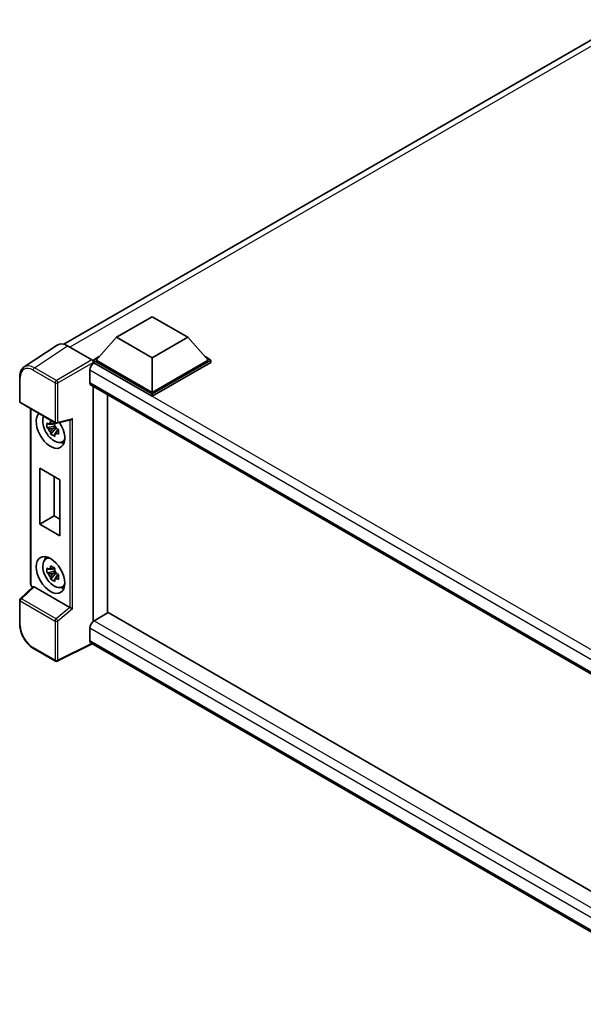
# Model space of a CAD drawing. Units: millimetres. Extents: x 58 to 8339, y 32 to 1156.
# Drawn here: x 1196 to 1355, y 251 to 530 of the extents above; entities that cross this region are included whole.
import ezdxf

# ---------------------------------------------------------------- set-up
doc = ezdxf.new("R2010")
doc.units = ezdxf.units.MM
doc.header["$LTSCALE"] = 4
doc.layers.add('Visible (ISO)', color=7, linetype='Continuous', lineweight=35)
doc.layers.add('Visible Narrow (ISO)', color=7, linetype='Continuous', lineweight=25)

msp = doc.modelspace()

# ---------------------------------------------------------------- linework, layer by layer
at = {"layer": 'Visible (ISO)'}
for p, q in [((1208.409, 438.0767), (1367.5467, 529.955)), ((1223.2619, 440.0604), (1233.3635, 445.8926)), ((1233.3635, 445.8926), (1243.465, 440.0604)), ((1206.487, 437.8586), (1197.109, 431.6605)), ((1209.4406, 437.6357), (1216.3123, 433.6683)), ((1223.2619, 440.0604), (1217.5243, 433.6218)), ((1233.3635, 434.2283), (1223.2619, 440.0604)), ((1243.465, 440.0604), (1233.3635, 434.2283)), ((1243.465, 440.0604), (1249.2026, 433.6218)), ((1216.7161, 433.6218), (1218.3806, 434.5828)), ((1216.7161, 432.9686), (1216.7161, 433.6218)), ((1233.3635, 424.0105), (1216.7161, 433.6218)), ((1216.7161, 432.9689), (1216.7161, 432.7157)), ((1216.9182, 432.8519), (1216.7161, 432.9686)), ((1233.3635, 423.3573), (1216.7161, 432.9686)), ((1233.3635, 424.477), (1217.5243, 433.6218)), ((1233.3635, 434.2283), (1233.3635, 424.477)), ((1249.2026, 433.6218), (1233.3635, 424.477)), ((1250.0108, 433.6218), (1233.3635, 424.0105)), ((1250.0108, 432.9686), (1233.3635, 423.3573)), ((1248.3463, 434.5828), (1250.0108, 433.6218)), ((1250.0108, 432.9686), (1250.0108, 433.6218)), ((1215.706, 430.7524), (1215.706, 427.2531)), ((1195.8765, 421.9663), (1195.8765, 428.8849)), ((1216.061, 426.4683), (1396.8807, 322.0721)), ((1216.7161, 426.0901), (1216.7161, 359.6976)), ((1220.7568, 423.7573), (1220.7568, 362.05)), ((1233.3635, 423.3573), (1233.3635, 424.0105)), ((1196.1622, 421.4714), (1205.99, 415.7973)), ((1198.9679, 370.3289), (1198.9679, 419.8516)), ((1205.703, 415.8168), (1205.1262, 415.4838)), ((1205.7849, 415.5235), (1205.7849, 415.7723)), ((1206.4156, 415.7382), (1210.3406, 416.7293)), ((1205.7849, 414.9373), (1203.615, 414.4813)), ((1204.6607, 412.6701), (1206.1405, 414.3213)), ((1205.1262, 414.1463), (1206.0476, 414.6783)), ((1205.7849, 414.9373), (1205.7849, 415.0626)), ((1205.9438, 414.8455), (1205.7849, 414.9373)), ((1206.1405, 414.3213), (1206.1405, 414.5048)), ((1206.1405, 414.3213), (1206.249, 414.2586)), ((1206.8613, 413.8106), (1206.2845, 413.4776)), ((1206.6482, 414.0281), (1206.8636, 413.9038)), ((1207.7855, 410.4115), (1208.5786, 410.7625)), ((1201.5542, 402.9971), (1207.2111, 399.7311)), ((1201.5542, 387.1337), (1201.5542, 402.9971)), ((1205.6654, 400.6235), (1205.6654, 389.5073)), ((1207.2111, 399.7311), (1207.2111, 383.8677)), ((1201.5542, 387.1337), (1205.6654, 389.5073)), ((1205.6654, 389.5073), (1207.2111, 388.6148)), ((1207.2111, 383.8677), (1201.5542, 387.1337)), ((1203.2214, 377.2586), (1203.9219, 377.77)), ((1205.7849, 373.8792), (1203.615, 373.4232)), ((1205.703, 374.7587), (1205.1262, 374.4257)), ((1205.1262, 373.0882), (1206.0476, 373.6202)), ((1205.7849, 374.4654), (1205.7849, 374.7142)), ((1205.7849, 373.8792), (1205.7849, 374.0045)), ((1205.9438, 373.7874), (1205.7849, 373.8792)), ((1204.6607, 371.612), (1206.1405, 373.2632)), ((1206.1405, 373.2632), (1206.1405, 373.4467)), ((1206.1405, 373.2632), (1206.249, 373.2005)), ((1206.8613, 372.7525), (1206.2845, 372.4195)), ((1206.6482, 372.97), (1206.8636, 372.8457)), ((1199.6398, 369.3957), (1196.0597, 366.0818)), ((1210.0428, 363.5701), (1199.954, 369.3948)), ((1207.7855, 369.3534), (1208.5786, 369.7043)), ((1195.8765, 358.7439), (1195.8765, 365.6625)), ((1220.9588, 362.1667), (1216.9182, 359.8338)), ((1220.9588, 362.1667), (1396.9578, 260.5536)), ((1215.706, 357.7343), (1215.706, 354.235)), ((1205.99, 348.3783), (1199.7965, 351.9541)), ((1216.3663, 353.274), (1206.531, 348.362)), ((1393.0583, 251.2608), (1216.061, 353.4502))]:
    msp.add_line(p, q, dxfattribs=at)
for centre, start, end in [((1196.4479, 421.9663), 180, 240), ((1206.2757, 416.2922), 240, 284.173003), ((1196.4479, 365.6625), 132.789481, 180), ((1206.2757, 348.8732), 240, 296.538708)]:
    msp.add_arc(centre, 0.5714, start, end, dxfattribs=at)
for centre, major_axis, ratio, start_param, end_param in [((1209.4455, 432.9643), (-2.8606, 4.9547), 0.5766475, 5.49839613, 6.31804944), ((1216.9182, 431.4522), (-0.8571, -1.4846), 0.57735027, 3.92699082, 5.49778714), ((1216.3118, 433.2017), (-0.2857, 0.4949), 0.5780539, 3.9275998, 5.49717816), ((1216.9182, 427.953), (-0.8571, -1.4846), 0.57735027, 5.49778714, 6.28318531), ((1204.5943, 413.8392), (2.8571, -4.9487), 0.57735027, 3.29297256, 7.94489041), ((1205.6449, 414.4458), (-2.2864, 3.9602), 0.57735027, 0.35706869, 3.53279276), ((1205.153, 414.1618), (-0.8946, 1.5494), 0.57735027, 5.97330265, 6.59306797), ((1210.4574, 417.3482), (-0.4435, -0.5694), 0.63292033, 0.682393, 1.6388949), ((1205.153, 414.1618), (-0.8946, 1.5494), 0.57735027, 1.26091366, 1.88067899), ((1205.153, 414.1618), (0.8946, -1.5494), 0.57735027, 1.26091366, 1.88067899), ((1205.153, 414.1618), (0.8946, -1.5494), 0.57735027, 5.97330265, 6.59306797), ((1207.0187, 415.2389), (2.8571, -4.9487), 0.57735027, 5.62163033, 5.84503628), ((1205.6449, 373.3877), (-2.2864, 3.9602), 0.57735027, 5.8919852, 9.81597807), ((1207.0187, 374.1808), (2.8571, -4.9487), 0.57735027, 3.57974168, 3.80314763), ((1205.153, 373.1037), (-0.8946, 1.5494), 0.57735027, 5.97330265, 6.59306797), ((1205.153, 373.1037), (0.8946, -1.5494), 0.57735027, 1.26091366, 1.88067899), ((1205.153, 373.1037), (-0.8946, 1.5494), 0.57735027, 1.26091366, 1.88067899), ((1205.153, 373.1037), (0.8946, -1.5494), 0.57735027, 5.97330265, 6.59306797), ((1199.9575, 368.9112), (0.2783, -0.5129), 0.5718249, 2.39113693, 3.28641551), ((1207.0187, 374.1808), (2.8571, -4.9487), 0.57735027, 5.62163033, 5.84503628), ((1210.0393, 363.0904), (0.2754, -0.5088), 0.58179756, 2.3573073, 2.38355232), ((1210.4574, 363.4351), (-0.5705, 0.2691), 0.11908075, 0.8415056, 2.37739535), ((1216.9182, 358.4341), (-0.8571, -1.4846), 0.57735027, 3.92699082, 5.49778714), ((1216.9182, 354.9348), (-0.8571, -1.4846), 0.57735027, 5.49778714, 6.28318531)]:
    msp.add_ellipse(centre, major_axis=major_axis, ratio=ratio, start_param=start_param, end_param=end_param, dxfattribs=at)
msp.add_ellipse((1204.5943, 372.7811), major_axis=(2.8571, -4.9487), ratio=0.57735027, dxfattribs=at)
for points, knots in [([(1195.8765, 428.8849), (1195.8765, 429.1197), (1195.8917, 429.3485), (1195.9542, 429.7899), (1196.0015, 430.0026), (1196.1299, 430.4076), (1196.211, 430.5998), (1196.4086, 430.9578), (1196.5252, 431.1236), (1196.7927, 431.4204), (1196.9438, 431.5513), (1197.109, 431.6605)], [-0.784789176, -0.784789176, -0.784789176, -0.784789176, -0.634804167, -0.634804167, -0.484819157, -0.484819157, -0.334834148, -0.334834148, -0.184849139, -0.184849139, -0.03486413, -0.03486413, -0.03486413, -0.03486413]), ([(1203.615, 414.4813), (1203.5964, 414.7077), (1203.5877, 414.9331), (1203.5877, 415.3555), (1203.5964, 415.5846), (1203.615, 415.8188)], [4.331071921, 4.331071921, 4.331071921, 4.331071921, 4.398975087, 4.398975087, 4.466878254, 4.466878254, 4.466878254, 4.466878254]), ([(1203.615, 415.8188), (1203.7162, 415.732), (1203.8193, 415.6466), (1203.9585, 415.5349), (1203.9933, 415.5073), (1204.0283, 415.4799)], [4.4863158772, 4.4863158772, 4.4863158772, 4.4863158772, 4.5307133937, 4.5307133937, 4.5453911286, 4.5453911286, 4.5453911286, 4.5453911286]), ([(1204.5739, 415.7949), (1204.5801, 415.8461), (1204.5866, 415.8975), (1204.6137, 416.1053), (1204.6362, 416.2632), (1204.6607, 416.4225)], [4.8174915459, 4.8174915459, 4.8174915459, 4.8174915459, 4.8321692807, 4.8321692807, 4.8765667973, 4.8765667973, 4.8765667973, 4.8765667973]), ([(1204.6607, 416.4225), (1204.8474, 416.3069), (1205.0383, 416.193), (1205.4042, 415.9818), (1205.6069, 415.8684), (1205.819, 415.7538)], [4.331071921, 4.331071921, 4.331071921, 4.331071921, 4.398975087, 4.398975087, 4.466878254, 4.466878254, 4.466878254, 4.466878254]), ([(1205.819, 415.7538), (1205.7945, 415.5944), (1205.772, 415.4365), (1205.7449, 415.2288), (1205.7384, 415.1774), (1205.7322, 415.1262)], [4.4863158772, 4.4863158772, 4.4863158772, 4.4863158772, 4.5307133937, 4.5307133937, 4.5453911286, 4.5453911286, 4.5453911286, 4.5453911286]), ([(1204.0283, 414.1424), (1203.9933, 414.1698), (1203.9585, 414.1974), (1203.8193, 414.3091), (1203.7162, 414.3945), (1203.615, 414.4813)], [4.8174915459, 4.8174915459, 4.8174915459, 4.8174915459, 4.8321692807, 4.8321692807, 4.8765667973, 4.8765667973, 4.8765667973, 4.8765667973]), ([(1204.6607, 412.6701), (1204.6362, 412.8011), (1204.6137, 412.9331), (1204.5866, 413.1096), (1204.5801, 413.1535), (1204.5739, 413.1974)], [4.4863158772, 4.4863158772, 4.4863158772, 4.4863158772, 4.5307133937, 4.5307133937, 4.5453911286, 4.5453911286, 4.5453911286, 4.5453911286]), ([(1205.819, 412.0013), (1205.6069, 412.1023), (1205.4042, 412.2094), (1205.0383, 412.4206), (1204.8474, 412.5408), (1204.6607, 412.6701)], [4.331071921, 4.331071921, 4.331071921, 4.331071921, 4.398975087, 4.398975087, 4.466878254, 4.466878254, 4.466878254, 4.466878254]), ([(1205.7322, 412.5287), (1205.7384, 412.4847), (1205.7449, 412.4408), (1205.772, 412.2643), (1205.7945, 412.1324), (1205.819, 412.0013)], [4.8174915459, 4.8174915459, 4.8174915459, 4.8174915459, 4.8321692807, 4.8321692807, 4.8765667973, 4.8765667973, 4.8765667973, 4.8765667973]), ([(1206.2778, 414.1812), (1206.3252, 414.161), (1206.373, 414.1409), (1206.5665, 414.0605), (1206.7144, 414.001), (1206.8647, 413.9426)], [4.8174915459, 4.8174915459, 4.8174915459, 4.8174915459, 4.8321692807, 4.8321692807, 4.8765667973, 4.8765667973, 4.8765667973, 4.8765667973]), ([(1206.8647, 412.6051), (1206.7144, 412.6635), (1206.5665, 412.723), (1206.373, 412.8034), (1206.3252, 412.8235), (1206.2778, 412.8437)], [4.4863158772, 4.4863158772, 4.4863158772, 4.4863158772, 4.5307133937, 4.5307133937, 4.5453911286, 4.5453911286, 4.5453911286, 4.5453911286]), ([(1206.8647, 413.9426), (1206.8579, 413.7015), (1206.8548, 413.4693), (1206.8548, 413.0469), (1206.8579, 412.8246), (1206.8647, 412.6051)], [4.331071921, 4.331071921, 4.331071921, 4.331071921, 4.398975087, 4.398975087, 4.466878254, 4.466878254, 4.466878254, 4.466878254]), ([(1203.615, 373.4232), (1203.5964, 373.6496), (1203.5877, 373.875), (1203.5877, 374.2974), (1203.5964, 374.5265), (1203.615, 374.7607)], [4.331071921, 4.331071921, 4.331071921, 4.331071921, 4.398975087, 4.398975087, 4.466878254, 4.466878254, 4.466878254, 4.466878254]), ([(1203.615, 374.7607), (1203.7162, 374.6739), (1203.8193, 374.5885), (1203.9585, 374.4768), (1203.9933, 374.4492), (1204.0283, 374.4218)], [4.4863158772, 4.4863158772, 4.4863158772, 4.4863158772, 4.5307133937, 4.5307133937, 4.5453911286, 4.5453911286, 4.5453911286, 4.5453911286]), ([(1204.5739, 374.7368), (1204.5801, 374.788), (1204.5866, 374.8394), (1204.6137, 375.0472), (1204.6362, 375.2051), (1204.6607, 375.3644)], [4.8174915459, 4.8174915459, 4.8174915459, 4.8174915459, 4.8321692807, 4.8321692807, 4.8765667973, 4.8765667973, 4.8765667973, 4.8765667973]), ([(1204.6607, 375.3644), (1204.8474, 375.2488), (1205.0383, 375.1349), (1205.4042, 374.9237), (1205.6069, 374.8103), (1205.819, 374.6957)], [4.331071921, 4.331071921, 4.331071921, 4.331071921, 4.398975087, 4.398975087, 4.466878254, 4.466878254, 4.466878254, 4.466878254]), ([(1205.819, 374.6957), (1205.7945, 374.5363), (1205.772, 374.3784), (1205.7449, 374.1707), (1205.7384, 374.1193), (1205.7322, 374.0681)], [4.4863158772, 4.4863158772, 4.4863158772, 4.4863158772, 4.5307133937, 4.5307133937, 4.5453911286, 4.5453911286, 4.5453911286, 4.5453911286]), ([(1204.0283, 373.0843), (1203.9933, 373.1117), (1203.9585, 373.1393), (1203.8193, 373.251), (1203.7162, 373.3364), (1203.615, 373.4232)], [4.8174915459, 4.8174915459, 4.8174915459, 4.8174915459, 4.8321692807, 4.8321692807, 4.8765667973, 4.8765667973, 4.8765667973, 4.8765667973]), ([(1204.6607, 371.612), (1204.6362, 371.743), (1204.6137, 371.875), (1204.5866, 372.0514), (1204.5801, 372.0954), (1204.5739, 372.1393)], [4.4863158772, 4.4863158772, 4.4863158772, 4.4863158772, 4.5307133937, 4.5307133937, 4.5453911286, 4.5453911286, 4.5453911286, 4.5453911286]), ([(1205.819, 370.9432), (1205.6069, 371.0442), (1205.4042, 371.1512), (1205.0383, 371.3625), (1204.8474, 371.4827), (1204.6607, 371.612)], [4.331071921, 4.331071921, 4.331071921, 4.331071921, 4.398975087, 4.398975087, 4.466878254, 4.466878254, 4.466878254, 4.466878254]), ([(1205.7322, 371.4706), (1205.7384, 371.4266), (1205.7449, 371.3827), (1205.772, 371.2062), (1205.7945, 371.0743), (1205.819, 370.9432)], [4.8174915459, 4.8174915459, 4.8174915459, 4.8174915459, 4.8321692807, 4.8321692807, 4.8765667973, 4.8765667973, 4.8765667973, 4.8765667973]), ([(1206.2778, 373.1231), (1206.3252, 373.1029), (1206.373, 373.0828), (1206.5665, 373.0024), (1206.7144, 372.9429), (1206.8647, 372.8845)], [4.8174915459, 4.8174915459, 4.8174915459, 4.8174915459, 4.8321692807, 4.8321692807, 4.8765667973, 4.8765667973, 4.8765667973, 4.8765667973]), ([(1206.8647, 371.547), (1206.7144, 371.6054), (1206.5665, 371.6649), (1206.373, 371.7453), (1206.3252, 371.7654), (1206.2778, 371.7856)], [4.4863158772, 4.4863158772, 4.4863158772, 4.4863158772, 4.5307133937, 4.5307133937, 4.5453911286, 4.5453911286, 4.5453911286, 4.5453911286]), ([(1206.8647, 372.8845), (1206.8579, 372.6434), (1206.8548, 372.4112), (1206.8548, 371.9888), (1206.8579, 371.7665), (1206.8647, 371.547)], [4.331071921, 4.331071921, 4.331071921, 4.331071921, 4.398975087, 4.398975087, 4.466878254, 4.466878254, 4.466878254, 4.466878254]), ([(1199.487, 369.2543), (1199.4654, 369.2725), (1199.4445, 369.2913), (1199.355, 369.3765), (1199.2934, 369.4488), (1199.1845, 369.6031), (1199.1371, 369.6851), (1199.058, 369.8566), (1199.0261, 369.9461), (1198.9812, 370.1319), (1198.9679, 370.2283), (1198.9679, 370.3289)], [-0.56275836, -0.56275836, -0.56275836, -0.56275836, -0.47087351, -0.47087351, -0.15695784, -0.15695784, 0.15695784, 0.15695784, 0.47087351, 0.47087351, 0.78478918, 0.78478918, 0.78478918, 0.78478918]), ([(1199.7965, 351.9541), (1199.5837, 352.077), (1199.3736, 352.2176), (1198.9619, 352.5306), (1198.7603, 352.7029), (1198.3693, 353.0753), (1198.1798, 353.2753), (1197.8167, 353.6986), (1197.643, 353.9218), (1197.3149, 354.3865), (1197.1604, 354.628), (1196.8741, 355.124), (1196.7422, 355.3785), (1196.5038, 355.895), (1196.3973, 356.157), (1196.2124, 356.6831), (1196.1338, 356.9472), (1196.0068, 357.472), (1195.9584, 357.7328), (1195.8932, 358.2458), (1195.8765, 358.4981), (1195.8765, 358.7439)], [-0.78478918, -0.78478918, -0.78478918, -0.78478918, -0.62783134, -0.62783134, -0.47087351, -0.47087351, -0.31391567, -0.31391567, -0.15695784, -0.15695784, 0, 0, 0.15695784, 0.15695784, 0.31391567, 0.31391567, 0.47087351, 0.47087351, 0.62783134, 0.62783134, 0.78478918, 0.78478918, 0.78478918, 0.78478918])]:
    msp.add_open_spline(points, degree=3, knots=knots, dxfattribs=at)
for points, weights in [([(1205.1262, 415.4838), (1204.7241, 415.4992), (1204.0283, 415.4799)], [1.35956394726, 1.22656475141, 1.03074466748]), ([(1204.5739, 415.7949), (1204.9385, 415.623), (1205.1262, 415.4838)], [1.03074466748, 1.22656475141, 1.35956394726]), ([(1204.0283, 414.1424), (1204.7241, 414.1617), (1205.1262, 414.1463)], [1.03074466748, 1.22656475141, 1.35956394726]), ([(1205.1262, 414.1463), (1204.9385, 413.7904), (1204.5739, 413.1974)], [1.35956394726, 1.22656475141, 1.03074466748]), ([(1205.7322, 412.5287), (1206.0968, 413.1216), (1206.2845, 413.4776)], [1.03074466748, 1.22656475141, 1.35956394726]), ([(1206.2845, 413.4776), (1206.3112, 413.2454), (1206.2778, 412.8437)], [1.35956394726, 1.22656475141, 1.03074466748]), ([(1205.1262, 374.4257), (1204.7241, 374.4411), (1204.0283, 374.4218)], [1.35956394726, 1.22656475141, 1.03074466748]), ([(1204.5739, 374.7368), (1204.9385, 374.5649), (1205.1262, 374.4257)], [1.03074466748, 1.22656475141, 1.35956394726]), ([(1204.0283, 373.0843), (1204.7241, 373.1036), (1205.1262, 373.0882)], [1.03074466748, 1.22656475141, 1.35956394726]), ([(1205.1262, 373.0882), (1204.9385, 372.7323), (1204.5739, 372.1393)], [1.35956394726, 1.22656475141, 1.03074466748]), ([(1205.7322, 371.4706), (1206.0968, 372.0635), (1206.2845, 372.4195)], [1.03074466748, 1.22656475141, 1.35956394726]), ([(1206.2845, 372.4195), (1206.3112, 372.1873), (1206.2778, 371.7856)], [1.35956394726, 1.22656475141, 1.03074466748])]:
    msp.add_rational_spline(points, weights, degree=2, dxfattribs=at)
at = {"layer": 'Visible Narrow (ISO)'}
for p, q in [((1369.4512, 529.3152), (1210.0491, 437.2844)), ((1200.0682, 431.4413), (1209.4406, 437.6357)), ((1216.3123, 433.6683), (1206.2616, 427.8655)), ((1206.6654, 427.1661), (1216.7161, 432.9689)), ((1402.3822, 325.7742), (1216.9182, 432.8519)), ((1199.6782, 430.7499), (1205.8717, 427.1741)), ((1206.2616, 427.8655), (1200.0682, 431.4413)), ((1400.1748, 324.2492), (1215.706, 430.7524)), ((1196.0439, 421.733), (1196.0439, 428.6516)), ((1205.8717, 427.1741), (1205.8717, 416.0589)), ((1206.6654, 416.0509), (1206.6654, 427.1661)), ((1215.706, 427.2531), (1397.3489, 322.3815)), ((1205.8717, 416.0589), (1196.0439, 421.733)), ((1199.1352, 370.0956), (1199.1352, 419.7549)), ((1206.6654, 416.0509), (1210.8472, 417.107)), ((1210.0534, 416.6568), (1210.0534, 363.5638)), ((1210.8472, 363.1938), (1210.8472, 417.107)), ((1196.3476, 366.0565), (1199.954, 369.3948)), ((1199.6014, 369.3602), (1199.5391, 369.3962)), ((1196.0439, 365.4292), (1205.8717, 359.7551)), ((1196.0439, 358.5106), (1196.0439, 365.4292)), ((1206.1754, 360.3825), (1196.3476, 366.0565)), ((1210.0428, 363.5701), (1206.1754, 360.3825)), ((1210.8472, 363.1938), (1206.6654, 359.7471)), ((1205.8717, 359.7551), (1205.8717, 348.6399)), ((1206.6654, 348.6319), (1206.6654, 359.7471)), ((1216.9182, 359.8338), (1396.9578, 255.8879)), ((1395.2343, 254.0835), (1215.706, 357.7343)), ((1215.706, 354.235), (1393.0586, 251.8404)), ((1205.8717, 348.6399), (1199.6782, 352.2157)), ((1216.178, 353.3827), (1206.6654, 348.6319))]:
    msp.add_line(p, q, dxfattribs=at)
for centre, major_axis, ratio, start_param, end_param in [((1200.0867, 426.7789), (-2.8898, 4.9363), 0.57677384, 5.49491862, 6.31457193), ((1199.6826, 426.5457), (-2.5746, 4.4593), 0.5766475, 5.49839613, 7.06797448), ((1200.0823, 430.9832), (0.2857, 0.4949), 0.57735027, 0.82030475, 2.35619449), ((1196.4479, 428.8849), (-0.5714, 0), 0.57735027, 0, 0.78539816), ((1206.2757, 427.4074), (0.2857, 0.4949), 0.57735027, 0.82030475, 2.35619449), ((1206.2757, 427.4074), (-0.5714, 0), 0.57735027, 0.78539816, 2.32128791), ((1206.2757, 427.4074), (-0.2857, 0.4949), 0.53637355, 3.9275998, 5.49717816), ((1196.4479, 421.9663), (-0.5714, 0), 0.57735027, 0, 0.78539816), ((1196.4479, 421.9663), (-0.2857, -0.4949), 0.57735027, 5.49778714, 6.28318531), ((1206.2757, 416.2922), (-0.2857, -0.4949), 0.57735027, 5.49778714, 6.28318531), ((1206.2757, 416.2922), (0.5714, 0), 0.57735027, 3.92699082, 5.46288056), ((1206.2757, 416.2922), (0.1399, -0.554), 0.68265399, 0, 0.9565019), ((1199.5393, 370.3289), (-0.5714, 0), 0.57735027, 0, 0.78539816), ((1199.5396, 369.8628), (-0.2857, 0.4949), 0.5780539, 0.78600715, 2.3555855), ((1199.9431, 369.6295), (-0.2857, -0.4949), 0.57735027, 5.49778714, 5.69403221), ((1196.4479, 365.6625), (-0.5714, 0), 0.57735027, 0, 0.78539816), ((1196.4479, 365.6625), (-0.2857, -0.4949), 0.57735027, 4.17779463, 5.49778714), ((1196.4479, 365.6625), (-0.3882, 0.4193), 0.43528024, 5.38790672, 6.28318531), ((1206.2757, 359.9884), (0.2857, 0.4949), 0.57735027, 1.03620198, 2.35619449), ((1206.2757, 359.9884), (-0.5714, 0), 0.57735027, 0.78539816, 2.32128791), ((1206.2757, 359.9884), (-0.3634, 0.4409), 0.39624112, 3.84968252, 5.41181729), ((1196.4479, 358.7439), (-0.5714, 0), 0.57735027, 0, 0.78539816), ((1199.6826, 356.4148), (-2.5714, 4.4538), 0.5780539, 0.78600715, 2.3555855), ((1200.0823, 352.449), (-0.2857, -0.4949), 0.57735027, 5.49778714, 6.28318531), ((1206.2757, 348.8732), (0.5714, 0), 0.57735027, 3.92699082, 5.46288056), ((1206.2757, 348.8732), (-0.2857, -0.4949), 0.57735027, 5.49778714, 6.28318531), ((1206.2757, 348.8732), (0.2553, -0.5112), 0.5766475, 0, 0.81965331)]:
    msp.add_ellipse(centre, major_axis=major_axis, ratio=ratio, start_param=start_param, end_param=end_param, dxfattribs=at)

doc.saveas('drawing.dxf')
